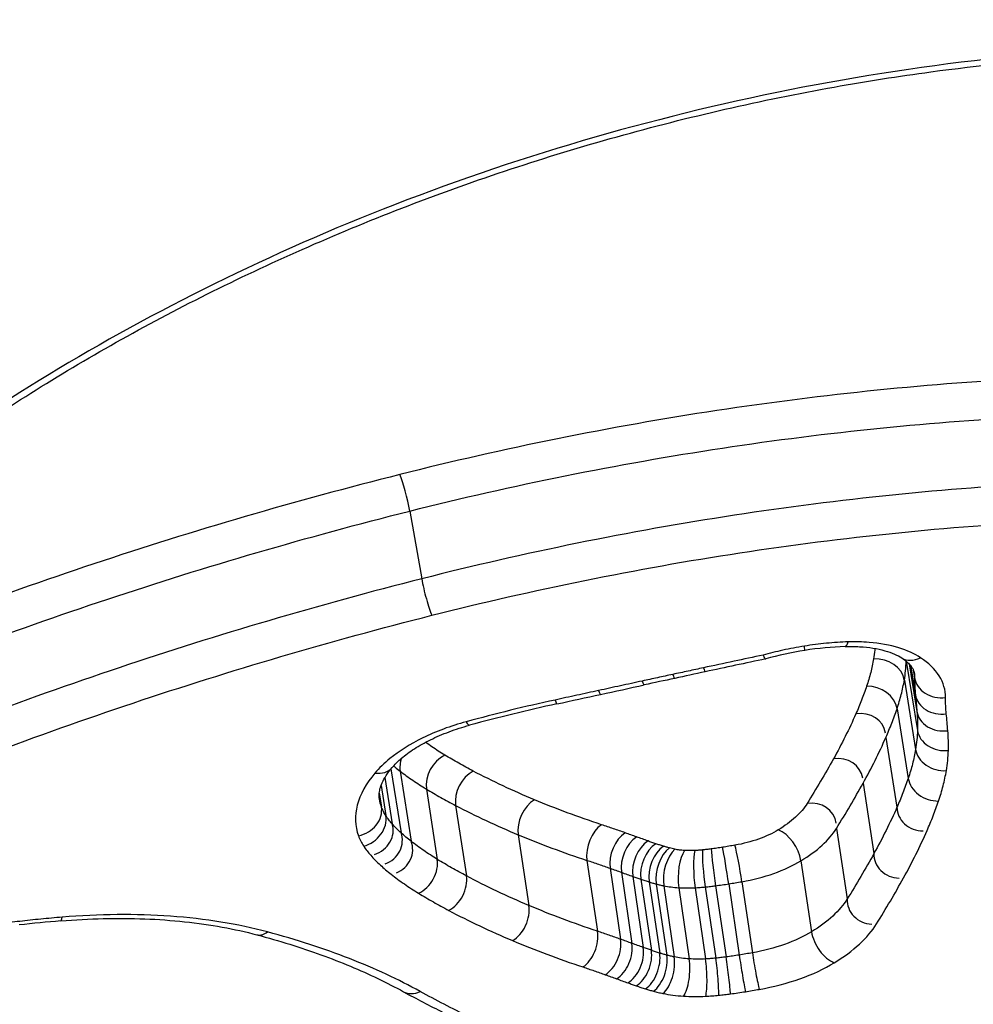
# Model space of a CAD drawing. Units: millimetres. Extents: x -4311 to 4366, y -5040 to 2425.
# Drawn here: x 393 to 397, y 326 to 330 of the extents above; entities that cross this region are included whole.
import ezdxf

# ---------------------------------------------------------------- set-up
doc = ezdxf.new("R2010")
doc.units = ezdxf.units.MM
doc.header["$LTSCALE"] = 45
doc.layers.add('SW_Toestellen', color=2, linetype='Continuous')

msp = doc.modelspace()

# ---------------------------------------------------------------- linework, layer by layer
at = {"layer": 'SW_Toestellen'}
for p, q in [((394.7832, 327.7551), (394.8266, 327.5074)), ((396.5968, 327.2058), (396.6383, 326.9531)), ((396.6073, 327.1969), (396.6363, 327.022)), ((396.6126, 327.1911), (396.6306, 327.0832)), ((396.6225, 327.176), (396.6277, 327.145)), ((396.5902, 327.137), (396.6314, 326.8837)), ((396.5635, 327.0321), (396.6043, 326.7778)), ((396.5229, 326.9278), (396.5633, 326.6726)), ((394.7142, 326.8125), (394.7508, 326.579)), ((394.6919, 326.7807), (394.7185, 326.6118)), ((394.7476, 326.8043), (394.7876, 326.548)), ((394.6781, 326.752), (394.6955, 326.6417)), ((396.4393, 326.7599), (396.4792, 326.5032)), ((394.6713, 326.7239), (394.6793, 326.6735)), ((394.8435, 326.7388), (394.8832, 326.4818)), ((394.9504, 326.6786), (394.9899, 326.4211)), ((396.3423, 326.5951), (396.3814, 326.3369)), ((395.1793, 326.5714), (395.2183, 326.313)), ((395.4304, 326.4782), (395.4691, 326.2189)), ((396.2124, 326.4764), (396.2511, 326.2171)), ((395.5148, 326.4492), (395.5534, 326.1897)), ((395.5563, 326.4344), (395.5949, 326.1747)), ((395.5979, 326.4195), (395.6363, 326.1597)), ((395.6275, 326.4091), (395.6659, 326.1492)), ((395.6578, 326.3992), (395.6962, 326.1392)), ((395.6837, 326.3917), (395.7221, 326.1317)), ((395.711, 326.3853), (395.7494, 326.1252)), ((395.8628, 326.3809), (395.9011, 326.1207)), ((395.9004, 326.3852), (395.9387, 326.1251)), ((395.9485, 326.3922), (395.9869, 326.1321)), ((395.9965, 326.4002), (396.0349, 326.1402)), ((395.7659, 326.3783), (395.8042, 326.1181)), ((395.8254, 326.378), (395.8637, 326.1178))]:
    msp.add_line(p, q, dxfattribs=at)
for centre, major_axis, ratio, start_param, end_param in [((396.7651, 356.1053), (2.9238, -36.8304), 0.29872, 5.901538, 7.990935), ((394.7607, 327.8061), (0.0245, -0.097), 0.110657, 0.989757, 2.558083), ((394.8493, 327.4566), (0.0245, -0.097), 0.114863, 4.131353, 5.70459), ((396.2671, 326.9131), (0.6513, 0.112), 0.506439, 1.546234, 1.768399), ((396.2107, 327.3443), (0.0157, -0.0988), 0.019595, 0, 0.568664), ((396.2647, 326.933), (0.6126, 0.1053), 0.50615, 1.304896, 1.546395), ((396.371, 327.3598), (0.0033, -0.0999), 0.209308, 0, 0.583902), ((399.7504, 316.4144), (25.1937, 4.5401), 0.441568, 1.636991, 1.645829), ((396.4915, 327.13), (0.0986, -0.0166), 0.842659, 0.279275, 1.85002), ((396.6349, 327.3022), (-0.0541, -0.0841), 0.728151, 0, 0.899224), ((395.8417, 327.2653), (0.021, -0.0978), 0.067147, 5.717283, 6.283185), ((396.4977, 327.1947), (0.1, -0.0023), 0.84976, 0.158576, 0.169168), ((400.7673, 314.2743), (33.3746, 6.142), 0.400902, 1.647611, 1.650984), ((395.7299, 327.2412), (0.0211, -0.0977), 0.070219, 5.718399, 6.283185), ((400.7891, 314.1605), (33.3883, 6.1342), 0.404164, 1.644359, 1.647731), ((396.7267, 327.1567), (-0.1, 0.0008), 0.844197, 0.14763, 1.718562), ((369.318, 497.2917), (213.2425, 66.4901), 0.767417, 4.597125, 4.597857), ((395.6182, 327.217), (0.0213, -0.0977), 0.073297, 5.719519, 6.283185), ((396.4661, 327.0301), (0.0947, -0.0323), 0.828291, 0.414074, 1.984866), ((395.2997, 327.1479), (0.0211, -0.0977), 0.074229, 5.723088, 6.283185), ((369.253, 497.4614), (213.1255, 66.5293), 0.768563, 4.596144, 4.596876), ((395.459, 327.1824), (0.0212, -0.0977), 0.073763, 5.721303, 6.283185), ((396.7295, 327.0979), (-0.0995, -0.0103), 0.849035, 0.053182, 1.624198), ((395.8775, 325.4772), (3.2113, 0.547), 0.506628, 1.658307, 1.760048), ((396.4265, 326.9285), (0.0952, 0.0151), 0.893745, 0.000001, 1.570796), ((396.7352, 327.0362), (-0.0997, -0.0083), 0.850442, 0.068673, 1.639673), ((394.975, 327.0687), (0.0262, -0.0965), 0.159773, 5.72089, 6.283185), ((396.7373, 326.9641), (-0.1, 0.0026), 0.848976, 0.161153, 1.732075), ((396.73, 326.8906), (-0.0986, 0.0168), 0.842086, 0.280683, 1.851529), ((394.8336, 326.8395), (-0.0614, -0.0789), 0.780587, 5.132075, 5.648725), ((394.9245, 326.7771), (-0.0519, -0.0855), 0.743902, 3.988983, 5.558107), ((396.3445, 326.7636), (0.0938, 0.0146), 0.912153, 0.000015, 1.570796), ((394.6417, 326.8817), (0.0764, -0.0645), 0.732055, 5.419702, 6.283185), ((395.0282, 326.7186), (-0.0465, -0.0885), 0.719256, 3.940971, 5.509929), ((396.7017, 326.7798), (0.0946, -0.0323), 0.828099, 3.555991, 5.126792), ((394.5818, 326.6529), (0.0939, 0.0344), 0.857553, 4.544996, 6.116252), ((395.2516, 326.6136), (-0.0387, -0.0922), 0.677224, 3.875723, 5.444435), ((396.2483, 326.6001), (0.0931, 0.0141), 0.924586, 0.000029, 1.570796), ((396.6597, 326.6719), (-0.0964, 0.0007), 0.893759, 0, 1.570797), ((394.6011, 326.6152), (0.0833, 0.0554), 0.840509, 4.343886, 5.91545), ((394.6267, 326.5818), (0.0917, 0.03), 0.894962, 4.711402, 6.283185), ((395.4965, 326.5222), (-0.0313, -0.095), 0.62748, 3.819594, 5.388067), ((394.6622, 326.546), (0.0886, 0.0331), 0.914179, 4.711181, 6.283185), ((395.5833, 326.4923), (-0.0338, -0.0941), 0.647364, 3.834544, 5.403102), ((395.6249, 326.4774), (-0.0338, -0.0941), 0.647821, 3.833687, 5.402246), ((396.1425, 326.5032), (0.0519, -0.0855), 0.569437, 0.936926, 2.506861), ((394.7014, 326.513), (0.0862, 0.035), 0.930318, 4.711025, 6.283185), ((395.6664, 326.4625), (-0.0338, -0.0941), 0.648279, 3.832829, 5.401389), ((395.6951, 326.4523), (-0.0328, -0.0945), 0.641125, 3.825482, 5.394009), ((395.7225, 326.4434), (-0.0297, -0.0955), 0.616929, 3.804631, 5.373056), ((395.7447, 326.4369), (-0.0261, -0.0965), 0.585607, 3.781613, 5.349918), ((395.9391, 326.4395), (0.0158, -0.0987), 0.020362, 1.067931, 2.635999), ((395.9842, 326.447), (0.0172, -0.0985), 0.046144, 1.066964, 2.635087), ((395.7648, 326.4322), (-0.02, -0.098), 0.525357, 3.746459, 5.314575), ((395.7995, 326.4277), (-0.0064, -0.0998), 0.354637, 3.685223, 5.253032), ((395.8376, 326.4275), (0.0052, -0.0999), 0.168812, 3.654441, 5.222239), ((395.8651, 326.4296), (0.0101, -0.0995), 0.082568, 3.648396, 5.216285), ((395.8967, 326.4333), (0.013, -0.0991), 0.029913, 3.646962, 5.214933), ((396.574, 326.4995), (-0.0949, 0.0036), 0.912203, 0, 1.570811), ((394.8019, 326.4436), (-0.0521, -0.0854), 0.747388, 0.845622, 2.418062), ((394.9119, 326.3813), (-0.0467, -0.0884), 0.722859, 0.796885, 2.36949), ((395.1457, 326.271), (-0.0388, -0.0922), 0.680891, 0.730664, 2.303515), ((396.4755, 326.3319), (-0.094, 0.005), 0.924632, 0, 1.570825), ((393.3324, 324.8624), (2.7924, 0.4231), 0.483315, 1.435083, 1.4895), ((393.4991, 326.3565), (0.0084, -0.0996), 0.116432, 0, 0.51939), ((394.2499, 326.3028), (-0.0258, -0.0966), 0.578511, 0, 0.644933), ((395.4027, 326.1749), (-0.0314, -0.0949), 0.63105, 0.673713, 2.246802), ((396.3214, 326.1904), (0.0519, -0.0855), 0.573451, 4.078362, 5.650001), ((395.4846, 326.1467), (-0.0339, -0.0941), 0.650988, 0.688926, 2.261929), ((395.5261, 326.1318), (-0.0338, -0.0941), 0.651445, 0.688068, 2.261071), ((395.5675, 326.1169), (-0.0338, -0.0941), 0.651902, 0.687209, 2.260211), ((395.5979, 326.1061), (-0.0328, -0.0945), 0.644731, 0.679754, 2.252788), ((395.6311, 326.0952), (-0.0297, -0.0955), 0.620454, 0.658584, 2.231721), ((395.6608, 326.0865), (-0.0261, -0.0965), 0.588981, 0.635219, 2.208476), ((395.9965, 326.0849), (0.0158, -0.0987), 0.023616, 4.20953, 5.783026), ((396.0474, 326.0934), (0.0172, -0.0985), 0.049646, 4.208571, 5.78201), ((395.6954, 326.0784), (-0.02, -0.098), 0.528319, 0.599565, 2.173013), ((395.7704, 326.0686), (-0.0064, -0.0998), 0.355846, 0.537661, 2.111416), ((395.8516, 326.0683), (0.0052, -0.0999), 0.16771, 0.506895, 2.080662), ((395.899, 326.0719), (0.0101, -0.0995), 0.080426, 0.501032, 2.074707), ((395.9426, 326.077), (0.013, -0.0991), 0.02718, 0.499754, 2.073347), ((394.808, 326.0856), (-0.0483, -0.0876), 0.742005, 0, 0.796921)]:
    msp.add_ellipse(centre, major_axis=major_axis, ratio=ratio, start_param=start_param, end_param=end_param, dxfattribs=at)
for points, knots in [([(383.9351, 316.5098), (384.8991, 316.6029), (385.749, 316.9873), (387.6059, 318.2791), (388.4183, 319.3488), (389.7492, 321.5693), (390.2738, 322.6458), (391.279, 325.0644), (391.7578, 326.4062), (392.6713, 329.3344), (393.1057, 330.9198), (393.9146, 334.2583), (394.2903, 336.0057), (394.9829, 339.6368), (395.3004, 341.5185), (395.8736, 345.3789), (396.1296, 347.357), (396.5753, 351.3663), (396.7652, 353.3973), (397.0901, 357.6649), (397.2179, 359.902), (397.3013, 362.1089)], [-0.52546, -0.52546, -0.52546, -0.52546, -0.391665, -0.391665, -0.162798, -0.162798, 0.00828, 0.00828, 0.179358, 0.179358, 0.350028, 0.350028, 0.516236, 0.516236, 0.680399, 0.680399, 0.843617, 0.843617, 1.006483, 1.006483, 1.185324, 1.185324, 1.185324, 1.185324]), ([(397.7556, 329.4559), (396.7471, 329.4559), (395.6777, 329.2443), (393.8196, 328.522), (393.0233, 328.0294), (392.2258, 327.2847), (392.0315, 327.06), (391.8825, 326.8375)], [-1.6274534, -1.6274534, -1.6274534, -1.6274534, -1.3144261, -1.3144261, -1.0153022, -1.0153022, -0.8901189, -0.8901189, -0.8901189, -0.8901189]), ([(395.4882, 324.1), (396.4967, 324.1), (397.5804, 324.2196), (399.4778, 324.689), (400.2975, 325.0312), (401.3897, 325.8488), (401.7102, 326.306), (401.8776, 327.2661), (401.7121, 327.7679), (401.0214, 328.5332), (400.59, 328.8239), (399.6603, 329.2044), (399.201, 329.3251), (398.4019, 329.4345), (398.082, 329.4559), (397.7556, 329.4559)], [-1.627453, -1.627453, -1.627453, -1.627453, -1.314426, -1.314426, -1.015302, -1.015302, -0.747997, -0.747997, -0.474083, -0.474083, -0.263379, -0.263379, -0.1013, -0.1013, 0, 0, 0, 0]), ([(391.816, 326.6408), (391.8384, 326.6831), (391.8626, 326.7257), (391.9304, 326.8368), (391.9768, 326.9057), (392.0788, 327.044), (392.1345, 327.1135), (392.2548, 327.2526), (392.3196, 327.3223), (392.4578, 327.4612), (392.5314, 327.5305), (392.6869, 327.6682), (392.7689, 327.7366), (392.941, 327.8718), (393.031, 327.9386), (393.2186, 328.0701), (393.3162, 328.1347), (393.5184, 328.2612), (393.6229, 328.3231), (393.8384, 328.4434), (393.9493, 328.5019), (394.1768, 328.6148), (394.2934, 328.6693), (394.5316, 328.7737), (394.6531, 328.8237), (394.9003, 328.9185), (395.0261, 328.9634), (395.2808, 329.0477), (395.4099, 329.087), (395.6706, 329.1599), (395.8022, 329.1933), (396.0672, 329.254), (396.2005, 329.2812), (396.4516, 329.3261), (396.5693, 329.3446), (396.8636, 329.3843), (397.0402, 329.4023), (397.3915, 329.4263), (397.5663, 329.4323), (397.7391, 329.4323)], [0.845919, 0.845919, 0.845919, 0.845919, 0.8711478, 0.8711478, 0.9112989, 0.9112989, 0.9514452, 0.9514452, 0.9916676, 0.9916676, 1.0320046, 1.0320046, 1.0724679, 1.0724679, 1.1130575, 1.1130575, 1.1537692, 1.1537692, 1.1945956, 1.1945956, 1.2355252, 1.2355252, 1.2765423, 1.2765423, 1.3176323, 1.3176323, 1.3587832, 1.3587832, 1.3999844, 1.3999844, 1.4412246, 1.4412246, 1.4824915, 1.4824915, 1.518732, 1.518732, 1.5730927, 1.5730927, 1.6274534, 1.6274534, 1.6274534, 1.6274534]), ([(397.0735, 328.2408), (396.6865, 328.2214), (396.2952, 328.1816), (395.5153, 328.0631), (395.1268, 327.9844), (394.7462, 327.8885)], [0.000169, 0.000169, 0.000169, 0.000169, 0.118536, 0.118536, 0.237072, 0.237072, 0.237072, 0.237072]), ([(394.7832, 327.7551), (395.1582, 327.8495), (395.5409, 327.9269), (396.3097, 328.0436), (396.6957, 328.0828), (397.0774, 328.1018)], [-0.237072, -0.237072, -0.237072, -0.237072, -0.118536, -0.118536, 0, 0, 0, 0]), ([(401.4506, 327.9268), (401.5481, 327.6699), (401.5722, 327.4034), (401.4263, 326.6969), (401.1085, 326.2688), (400.0445, 325.5012), (399.2502, 325.1803), (397.6779, 324.8035), (396.9423, 324.7014), (396.2208, 324.6599)], [0.57635, 0.57635, 0.57635, 0.57635, 0.7250498, 0.7250498, 0.9783376, 0.9783376, 1.2641283, 1.2641283, 1.4825819, 1.4825819, 1.4825819, 1.4825819]), ([(394.7462, 327.8885), (394.366, 327.7927), (393.9922, 327.6831), (393.2655, 327.4411), (392.9127, 327.3088), (392.5738, 327.1676)], [0, 0, 0, 0, 0.1184072, 0.1184072, 0.2366274, 0.2366274, 0.2366274, 0.2366274]), ([(397.122, 327.8573), (396.74, 327.8381), (396.3536, 327.7985), (395.5844, 327.6807), (395.2016, 327.6026), (394.8266, 327.5074)], [0, 0, 0, 0, 0.1150071, 0.1150071, 0.2300142, 0.2300142, 0.2300142, 0.2300142]), ([(392.6366, 327.0437), (392.9715, 327.1831), (393.3201, 327.3137), (394.0381, 327.5525), (394.4075, 327.6606), (394.7832, 327.7551)], [-0.2366274, -0.2366274, -0.2366274, -0.2366274, -0.1184072, -0.1184072, 0, 0, 0, 0]), ([(394.8638, 327.3739), (395.2331, 327.4674), (395.6101, 327.5443), (396.3676, 327.6601), (396.7481, 327.699), (397.1242, 327.7179), (397.1247, 327.7179), (397.1253, 327.7179), (397.1259, 327.718)], [-0.2300142, -0.2300142, -0.2300142, -0.2300142, -0.1150071, -0.1150071, 0, 0, 0, 0.0001768, 0.0001768, 0.0001768, 0.0001768]), ([(394.8266, 327.5074), (394.4504, 327.412), (394.0806, 327.3029), (393.3618, 327.0619), (393.0127, 326.9301), (392.6775, 326.7896)], [0, 0, 0, 0, 0.1157158, 0.1157158, 0.2313824, 0.2313824, 0.2313824, 0.2313824]), ([(395.4728, 324.508), (396.4365, 324.508), (397.4697, 324.6186), (399.3127, 325.0588), (400.1238, 325.3856), (401.211, 326.1694), (401.536, 326.6073), (401.658, 327.1973), (401.6658, 327.3328), (401.6541, 327.4677)], [-1.557459, -1.557459, -1.557459, -1.557459, -1.2641283, -1.2641283, -0.9783376, -0.9783376, -0.7250498, -0.7250498, -0.6505569, -0.6505569, -0.6505569, -0.6505569]), ([(392.7405, 326.6657), (393.0717, 326.8043), (393.4166, 326.9344), (394.1269, 327.1721), (394.4922, 327.2797), (394.8638, 327.3739)], [-0.2313824, -0.2313824, -0.2313824, -0.2313824, -0.1157158, -0.1157158, 0, 0, 0, 0]), ([(401.68, 327.3479), (401.7083, 327.185), (401.7089, 327.0206), (401.6, 326.3945), (401.2863, 325.9472), (400.2167, 325.1462), (399.4136, 324.8102), (397.5538, 324.3486), (396.4913, 324.2308), (395.5022, 324.2308)], [0.6541353, 0.6541353, 0.6541353, 0.6541353, 0.7479974, 0.7479974, 1.0153022, 1.0153022, 1.3144261, 1.3144261, 1.6274534, 1.6274534, 1.6274534, 1.6274534]), ([(396.225, 327.2613), (396.1985, 327.257), (396.172, 327.252), (396.1217, 327.241), (396.0978, 327.2351), (396.0742, 327.2286)], [-0.01611524, -0.01611524, -0.01611524, -0.01611524, -0.00805762, -0.00805762, -0.00062884, -0.00062884, -0.00062884, -0.00062884]), ([(396.3853, 327.2768), (396.3588, 327.2759), (396.3321, 327.2742), (396.2786, 327.269), (396.2517, 327.2655), (396.225, 327.2613)], [-0.01624523, -0.01624523, -0.01624523, -0.01624523, -0.00812235, -0.00812235, 0, 0, 0, 0]), ([(396.3743, 327.2599), (396.3923, 327.2605), (396.41, 327.2602), (396.4439, 327.2582), (396.4603, 327.2565), (396.491, 327.2515), (396.5054, 327.2483), (396.5318, 327.2409), (396.5437, 327.2367), (396.5645, 327.2276), (396.5735, 327.2228), (396.5808, 327.2181)], [0, 0, 0, 0, 0.00643704, 0.00643704, 0.01287408, 0.01287408, 0.01931112, 0.01931112, 0.02574816, 0.02574816, 0.0321852, 0.0321852, 0.0321852, 0.0321852]), ([(396.6492, 327.219), (396.627, 327.2333), (396.6004, 327.2454), (396.5375, 327.2649), (396.5005, 327.2718), (396.4366, 327.2771), (396.4111, 327.2777), (396.3853, 327.2768)], [-0.0321852, -0.0321852, -0.0321852, -0.0321852, -0.02064179, -0.02064179, -0.00793915, -0.00793915, 0, 0, 0, 0]), ([(396.4826, 327.2528), (396.4824, 327.2508), (396.4822, 327.2488), (396.481, 327.236), (396.4796, 327.2252), (396.4778, 327.2145)], [0.004962071, 0.004962071, 0.004962071, 0.004962071, 0.006107407, 0.006107407, 0.012213705, 0.012213705, 0.012213705, 0.012213705]), ([(396.0742, 327.2286), (396.0387, 327.2211), (396.0033, 327.2135), (395.9305, 327.198), (395.8932, 327.19), (395.8559, 327.182)], [-0.02235599, -0.02235599, -0.02235599, -0.02235599, -0.01147124, -0.01147124, 0, 0, 0, 0]), ([(396.0742, 327.2286), (396.0743, 327.2284), (396.0743, 327.2283), (396.0772, 327.2215), (396.0797, 327.2172), (396.0824, 327.2146), (396.0831, 327.2143), (396.0837, 327.2145)], [-0.000073139, -0.000073139, -0.000073139, -0.000073139, 0, 0, 0.004007257, 0.004007257, 0.005702399, 0.005702399, 0.005702399, 0.005702399]), ([(396.4778, 327.2145), (396.475, 327.1979), (396.4715, 327.1813), (396.4631, 327.148), (396.4581, 327.1314), (396.4525, 327.1148)], [0, 0, 0, 0, 0.00940937, 0.00940937, 0.01881775, 0.01881775, 0.01881775, 0.01881775]), ([(396.5808, 327.2181), (396.5876, 327.2137), (396.5935, 327.2094), (396.6035, 327.2008), (396.6077, 327.1967), (396.6146, 327.1889), (396.6172, 327.1852), (396.6214, 327.1785), (396.6228, 327.1755), (396.625, 327.1698), (396.6257, 327.1672), (396.6261, 327.1646)], [0, 0, 0, 0, 0.00527547, 0.00527547, 0.01055095, 0.01055095, 0.01582642, 0.01582642, 0.02110189, 0.02110189, 0.02637737, 0.02637737, 0.02637737, 0.02637737]), ([(396.7408, 327.073), (396.741, 327.1008), (396.7332, 327.1277), (396.7021, 327.1772), (396.6789, 327.1998), (396.6492, 327.219)], [-0.03100163, -0.03100163, -0.03100163, -0.03100163, -0.01550323, -0.01550323, 0, 0, 0, 0]), ([(395.8559, 327.182), (395.8373, 327.178), (395.8186, 327.174), (395.7814, 327.1659), (395.7627, 327.1619), (395.7441, 327.1579)], [-0.01146009, -0.01146009, -0.01146009, -0.01146009, -0.00573003, -0.00573003, 0, 0, 0, 0]), ([(396.5902, 327.137), (396.5921, 327.1485), (396.5936, 327.16), (396.5958, 327.1829), (396.5965, 327.1944), (396.5968, 327.2058)], [-0.0122137, -0.0122137, -0.0122137, -0.0122137, -0.00610741, -0.00610741, 0, 0, 0, 0]), ([(395.7441, 327.1579), (395.7255, 327.1538), (395.7069, 327.1498), (395.6696, 327.1417), (395.651, 327.1376), (395.6324, 327.1336)], [-0.01146001, -0.01146001, -0.01146001, -0.01146001, -0.00572999, -0.00572999, 0, 0, 0, 0]), ([(396.5635, 327.0321), (396.5694, 327.0495), (396.5746, 327.067), (396.5835, 327.102), (396.5872, 327.1195), (396.5902, 327.137)], [-0.01881775, -0.01881775, -0.01881775, -0.01881775, -0.00940937, -0.00940937, 0, 0, 0, 0]), ([(396.6277, 327.145), (396.6276, 327.1346), (396.6278, 327.1242), (396.6288, 327.1036), (396.6296, 327.0934), (396.6306, 327.0832)], [0, 0, 0, 0, 0.00553292, 0.00553292, 0.0110661, 0.0110661, 0.0110661, 0.0110661]), ([(395.6324, 327.1336), (395.6058, 327.1278), (395.5793, 327.122), (395.5262, 327.1104), (395.4996, 327.1046), (395.4731, 327.0989)], [-0.0163445, -0.0163445, -0.0163445, -0.0163445, -0.00817225, -0.00817225, 0, 0, 0, 0]), ([(396.4525, 327.1148), (396.4467, 327.0979), (396.4405, 327.081), (396.4274, 327.0472), (396.4204, 327.0303), (396.413, 327.0135)], [0, 0, 0, 0, 0.00962148, 0.00962148, 0.01924288, 0.01924288, 0.01924288, 0.01924288]), ([(395.3137, 327.0642), (395.259, 327.0524), (395.2046, 327.0398), (395.0963, 327.0133), (395.0424, 326.9994), (394.989, 326.9848)], [-0.03366142, -0.03366142, -0.03366142, -0.03366142, -0.01682981, -0.01682981, 0, 0, 0, 0]), ([(395.4731, 327.0989), (395.4465, 327.0931), (395.4199, 327.0873), (395.3668, 327.0758), (395.3403, 327.07), (395.3137, 327.0642)], [-0.01634449, -0.01634449, -0.01634449, -0.01634449, -0.00817225, -0.00817225, 0, 0, 0, 0]), ([(396.6306, 327.0832), (396.6317, 327.073), (396.6327, 327.0628), (396.6346, 327.0424), (396.6355, 327.0322), (396.6363, 327.022)], [0, 0, 0, 0, 0.00588186, 0.00588186, 0.01176367, 0.01176367, 0.01176367, 0.01176367]), ([(396.7435, 327.0141), (396.7425, 327.0238), (396.7418, 327.0336), (396.7409, 327.0533), (396.7407, 327.0631), (396.7408, 327.073)], [-0.0110661, -0.0110661, -0.0110661, -0.0110661, -0.00553292, -0.00553292, 0, 0, 0, 0]), ([(396.5229, 326.9278), (396.5304, 326.9451), (396.5376, 326.9624), (396.5512, 326.9972), (396.5575, 327.0146), (396.5635, 327.0321)], [-0.01924288, -0.01924288, -0.01924288, -0.01924288, -0.00962148, -0.00962148, 0, 0, 0, 0]), ([(396.413, 327.0135), (396.4009, 326.9859), (396.388, 326.9584), (396.3607, 326.9036), (396.3463, 326.8763), (396.3312, 326.8491)], [0, 0, 0, 0, 0.0158201, 0.0158201, 0.03164067, 0.03164067, 0.03164067, 0.03164067]), ([(396.6363, 327.022), (396.6373, 327.0106), (396.6379, 326.9991), (396.6385, 326.9761), (396.6386, 326.9646), (396.6383, 326.9531)], [0, 0, 0, 0, 0.00684233, 0.00684233, 0.01368443, 0.01368443, 0.01368443, 0.01368443]), ([(396.7492, 326.9522), (396.7483, 326.9625), (396.7474, 326.9728), (396.7455, 326.9934), (396.7445, 327.0038), (396.7435, 327.0141)], [-0.01176367, -0.01176367, -0.01176367, -0.01176367, -0.00588186, -0.00588186, 0, 0, 0, 0]), ([(394.989, 326.9848), (394.9323, 326.9694), (394.8784, 326.9493), (394.7845, 326.9032), (394.7439, 326.8777), (394.6892, 326.8333), (394.6708, 326.8155), (394.6554, 326.7972)], [-0.0450603, -0.0450603, -0.0450603, -0.0450603, -0.02722934, -0.02722934, -0.01047282, -0.01047282, 0, 0, 0, 0]), ([(394.7181, 326.8171), (394.7273, 326.8281), (394.7388, 326.8396), (394.7663, 326.863), (394.7822, 326.8747), (394.8177, 326.8975), (394.8374, 326.9086), (394.8799, 326.9295), (394.9027, 326.9393), (394.9505, 326.9572), (394.9755, 326.9652), (395.0012, 326.9722)], [0, 0, 0, 0, 0.00901206, 0.00901206, 0.01802412, 0.01802412, 0.02703618, 0.02703618, 0.03604824, 0.03604824, 0.0450603, 0.0450603, 0.0450603, 0.0450603]), ([(396.4393, 326.7599), (396.4548, 326.7876), (396.4695, 326.8155), (396.4973, 326.8714), (396.5105, 326.8996), (396.5229, 326.9278)], [-0.03164067, -0.03164067, -0.03164067, -0.03164067, -0.0158201, -0.0158201, 0, 0, 0, 0]), ([(396.6383, 326.9531), (396.6379, 326.9416), (396.6372, 326.93), (396.6349, 326.9069), (396.6334, 326.8953), (396.6314, 326.8837)], [0, 0, 0, 0, 0.00693515, 0.00693515, 0.01387007, 0.01387007, 0.01387007, 0.01387007]), ([(396.7511, 326.8799), (396.7515, 326.892), (396.7515, 326.9041), (396.7508, 326.9282), (396.7501, 326.9402), (396.7492, 326.9522)], [-0.01368443, -0.01368443, -0.01368443, -0.01368443, -0.00684233, -0.00684233, 0, 0, 0, 0]), ([(394.9112, 326.8626), (394.8949, 326.8725), (394.8792, 326.8826), (394.856, 326.8985), (394.8481, 326.904), (394.8403, 326.9097)], [0, 0, 0, 0, 0.00853709, 0.00853709, 0.01306963, 0.01306963, 0.01306963, 0.01306963]), ([(396.6314, 326.8837), (396.6284, 326.866), (396.6246, 326.8484), (396.6156, 326.8131), (396.6104, 326.7955), (396.6043, 326.7778)], [0, 0, 0, 0, 0.01041817, 0.01041817, 0.02083613, 0.02083613, 0.02083613, 0.02083613]), ([(395.0149, 326.8043), (394.997, 326.8136), (394.9794, 326.8232), (394.9448, 326.8427), (394.9278, 326.8526), (394.9112, 326.8626)], [0, 0, 0, 0, 0.00873747, 0.00873747, 0.01747178, 0.01747178, 0.01747178, 0.01747178]), ([(396.3312, 326.8491), (396.3159, 326.8217), (396.3003, 326.7944), (396.2683, 326.7401), (396.2519, 326.7131), (396.2352, 326.6862)], [0, 0, 0, 0, 0.01597593, 0.01597593, 0.03195231, 0.03195231, 0.03195231, 0.03195231]), ([(396.7438, 326.8062), (396.7459, 326.8185), (396.7476, 326.8308), (396.75, 326.8554), (396.7508, 326.8677), (396.7511, 326.8799)], [-0.01387007, -0.01387007, -0.01387007, -0.01387007, -0.00693515, -0.00693515, 0, 0, 0, 0]), ([(394.6718, 326.7022), (394.671, 326.7077), (394.6707, 326.7133), (394.6713, 326.7254), (394.6722, 326.7319), (394.6758, 326.7461), (394.6785, 326.7538), (394.6859, 326.7703), (394.6907, 326.7791), (394.7026, 326.7976), (394.7097, 326.8073), (394.7181, 326.8171)], [0.00681068, 0.00681068, 0.00681068, 0.00681068, 0.01425457, 0.01425457, 0.02169845, 0.02169845, 0.02914233, 0.02914233, 0.03658621, 0.03658621, 0.04403009, 0.04403009, 0.04403009, 0.04403009]), ([(394.7238, 326.8236), (394.7254, 326.8223), (394.727, 326.8209), (394.7348, 326.8144), (394.7412, 326.8093), (394.7476, 326.8043)], [-0.004646114, -0.004646114, -0.004646114, -0.004646114, -0.003663478, -0.003663478, 0, 0, 0, 0]), ([(394.6554, 326.7972), (394.6231, 326.7589), (394.6013, 326.7193), (394.5809, 326.6415), (394.5823, 326.6033), (394.5953, 326.5678)], [-0.04403009, -0.04403009, -0.04403009, -0.04403009, -0.02201598, -0.02201598, 0, 0, 0, 0]), ([(394.7476, 326.8043), (394.7624, 326.7928), (394.7778, 326.7816), (394.8098, 326.7598), (394.8263, 326.7491), (394.8435, 326.7388)], [-0.01706859, -0.01706859, -0.01706859, -0.01706859, -0.00853709, -0.00853709, 0, 0, 0, 0]), ([(395.2385, 326.6996), (395.1994, 326.7159), (395.1612, 326.7328), (395.0867, 326.7677), (395.0503, 326.7857), (395.0149, 326.8043)], [0, 0, 0, 0, 0.01726892, 0.01726892, 0.03452873, 0.03452873, 0.03452873, 0.03452873]), ([(396.6043, 326.7778), (396.5983, 326.7602), (396.5919, 326.7426), (396.5782, 326.7075), (396.571, 326.69), (396.5633, 326.6726)], [0, 0, 0, 0, 0.01021589, 0.01021589, 0.02043176, 0.02043176, 0.02043176, 0.02043176]), ([(396.7154, 326.6951), (396.7217, 326.7136), (396.7272, 326.7321), (396.7367, 326.7691), (396.7406, 326.7876), (396.7438, 326.8062)], [-0.02083613, -0.02083613, -0.02083613, -0.02083613, -0.01041817, -0.01041817, 0, 0, 0, 0]), ([(396.3423, 326.5951), (396.3592, 326.6223), (396.3757, 326.6496), (396.4081, 326.7046), (396.4239, 326.7322), (396.4393, 326.7599)], [-0.03195231, -0.03195231, -0.03195231, -0.03195231, -0.01597593, -0.01597593, 0, 0, 0, 0]), ([(394.8435, 326.7388), (394.8606, 326.7284), (394.8781, 326.7182), (394.9138, 326.6981), (394.9319, 326.6883), (394.9504, 326.6786)], [-0.01747178, -0.01747178, -0.01747178, -0.01747178, -0.00873747, -0.00873747, 0, 0, 0, 0]), ([(394.6955, 326.6417), (394.6921, 326.6468), (394.6891, 326.652), (394.6837, 326.6626), (394.6813, 326.668), (394.6793, 326.6735)], [0, 0, 0, 0, 0.004031972, 0.004031972, 0.008063945, 0.008063945, 0.008063945, 0.008063945]), ([(394.9504, 326.6786), (394.9866, 326.6596), (395.0238, 326.6412), (395.1002, 326.6055), (395.1393, 326.5882), (395.1793, 326.5714)], [-0.03452873, -0.03452873, -0.03452873, -0.03452873, -0.01726892, -0.01726892, 0, 0, 0, 0]), ([(395.4835, 326.6085), (395.4409, 326.6225), (395.3992, 326.6371), (395.3175, 326.6675), (395.2775, 326.6832), (395.2385, 326.6996)], [0, 0, 0, 0, 0.01726694, 0.01726694, 0.034525, 0.034525, 0.034525, 0.034525]), ([(396.2352, 326.6862), (396.2245, 326.669), (396.2101, 326.6521), (396.1746, 326.6196), (396.1535, 326.604), (396.1295, 326.5895)], [0, 0, 0, 0, 0.01018682, 0.01018682, 0.02040227, 0.02040227, 0.02040227, 0.02040227]), ([(396.5633, 326.6726), (396.5508, 326.6441), (396.5375, 326.6157), (396.5095, 326.5593), (396.4947, 326.5311), (396.4792, 326.5032)], [0, 0, 0, 0, 0.01654354, 0.01654354, 0.0330872, 0.0330872, 0.0330872, 0.0330872]), ([(396.6732, 326.5868), (396.681, 326.6048), (396.6885, 326.6228), (396.7026, 326.6589), (396.7092, 326.677), (396.7154, 326.6951)], [-0.02043176, -0.02043176, -0.02043176, -0.02043176, -0.01021589, -0.01021589, 0, 0, 0, 0]), ([(394.7185, 326.6118), (394.7142, 326.6167), (394.7102, 326.6216), (394.7025, 326.6315), (394.6989, 326.6366), (394.6955, 326.6417)], [0, 0, 0, 0, 0.003797625, 0.003797625, 0.007595249, 0.007595249, 0.007595249, 0.007595249]), ([(394.7508, 326.579), (394.7449, 326.5843), (394.7393, 326.5897), (394.7285, 326.6006), (394.7234, 326.6062), (394.7185, 326.6118)], [0, 0, 0, 0, 0.004326709, 0.004326709, 0.008653419, 0.008653419, 0.008653419, 0.008653419]), ([(395.5704, 326.5787), (395.5561, 326.5838), (395.5417, 326.5888), (395.5128, 326.5988), (395.4982, 326.6037), (395.4835, 326.6085)], [0, 0, 0, 0, 0.00595779, 0.00595779, 0.0119165, 0.0119165, 0.0119165, 0.0119165]), ([(396.2124, 326.4764), (396.2418, 326.4941), (396.2677, 326.5132), (396.3114, 326.5532), (396.3291, 326.574), (396.3423, 326.5951)], [-0.02040227, -0.02040227, -0.02040227, -0.02040227, -0.01018682, -0.01018682, 0, 0, 0, 0]), ([(394.5953, 326.5678), (394.5977, 326.5613), (394.6005, 326.5549), (394.6069, 326.5423), (394.6105, 326.5361), (394.6145, 326.53)], [-0.008063945, -0.008063945, -0.008063945, -0.008063945, -0.004031972, -0.004031972, 0, 0, 0, 0]), ([(394.7876, 326.548), (394.7812, 326.553), (394.7749, 326.5581), (394.7626, 326.5685), (394.7566, 326.5737), (394.7508, 326.579)], [0, 0, 0, 0, 0.004206963, 0.004206963, 0.008413926, 0.008413926, 0.008413926, 0.008413926]), ([(395.1793, 326.5714), (395.2193, 326.5547), (395.2602, 326.5385), (395.344, 326.5075), (395.3867, 326.4925), (395.4304, 326.4782)], [-0.034525, -0.034525, -0.034525, -0.034525, -0.01726694, -0.01726694, 0, 0, 0, 0]), ([(395.612, 326.5638), (395.605, 326.5663), (395.5981, 326.5688), (395.5842, 326.5737), (395.5773, 326.5762), (395.5704, 326.5787)], [0, 0, 0, 0, 0.002899357, 0.002899357, 0.005798715, 0.005798715, 0.005798715, 0.005798715]), ([(395.6536, 326.5489), (395.6466, 326.5514), (395.6397, 326.5539), (395.6258, 326.5589), (395.6189, 326.5613), (395.612, 326.5638)], [0, 0, 0, 0, 0.002899345, 0.002899345, 0.00579869, 0.00579869, 0.00579869, 0.00579869]), ([(396.1295, 326.5895), (396.1295, 326.5895), (396.1294, 326.5895), (396.1294, 326.5894), (396.1084, 326.5766), (396.0838, 326.5652), (396.0302, 326.5463), (396.001, 326.5388), (395.9713, 326.5336)], [-0.00002634, -0.00002634, -0.00002634, -0.00002634, 0, 0, 0, 0.00899769, 0.00899769, 0.01806667, 0.01806667, 0.01806667, 0.01806667]), ([(396.5873, 326.414), (396.6032, 326.4425), (396.6182, 326.4712), (396.6469, 326.5288), (396.6604, 326.5578), (396.6732, 326.5868)], [-0.0330872, -0.0330872, -0.0330872, -0.0330872, -0.01654354, -0.01654354, 0, 0, 0, 0]), ([(394.6145, 326.53), (394.6183, 326.5242), (394.6223, 326.5186), (394.6309, 326.5074), (394.6354, 326.5019), (394.6401, 326.4965)], [-0.007595249, -0.007595249, -0.007595249, -0.007595249, -0.003797625, -0.003797625, 0, 0, 0, 0]), ([(394.8832, 326.4818), (394.8661, 326.4923), (394.8496, 326.5031), (394.8177, 326.5251), (394.8023, 326.5364), (394.7876, 326.548)], [0, 0, 0, 0, 0.00950986, 0.00950986, 0.01901859, 0.01901859, 0.01901859, 0.01901859]), ([(395.6823, 326.5389), (395.6775, 326.5405), (395.6727, 326.5422), (395.6631, 326.5456), (395.6583, 326.5472), (395.6536, 326.5489)], [0, 0, 0, 0, 0.001990929, 0.001990929, 0.003981857, 0.003981857, 0.003981857, 0.003981857]), ([(395.7097, 326.5299), (395.705, 326.5313), (395.7004, 326.5328), (395.6913, 326.5358), (395.6868, 326.5373), (395.6823, 326.5389)], [0, 0, 0, 0, 0.001852912, 0.001852912, 0.003705823, 0.003705823, 0.003705823, 0.003705823]), ([(395.7318, 326.5235), (395.728, 326.5245), (395.7243, 326.5255), (395.7169, 326.5277), (395.7133, 326.5288), (395.7097, 326.5299)], [0, 0, 0, 0, 0.00144293, 0.00144293, 0.00288586, 0.00288586, 0.00288586, 0.00288586]), ([(395.7519, 326.5188), (395.7485, 326.5195), (395.7451, 326.5202), (395.7384, 326.5218), (395.735, 326.5226), (395.7318, 326.5235)], [0, 0, 0, 0, 0.001243981, 0.001243981, 0.002487963, 0.002487963, 0.002487963, 0.002487963]), ([(395.9263, 326.526), (395.9192, 326.5249), (395.9122, 326.5238), (395.898, 326.5218), (395.8909, 326.5208), (395.8839, 326.5199)], [0, 0, 0, 0, 0.002144715, 0.002144715, 0.00428943, 0.00428943, 0.00428943, 0.00428943]), ([(395.9713, 326.5336), (395.9638, 326.5323), (395.9563, 326.531), (395.9413, 326.5285), (395.9338, 326.5272), (395.9263, 326.526)], [0, 0, 0, 0, 0.002284206, 0.002284206, 0.004568412, 0.004568412, 0.004568412, 0.004568412]), ([(394.6401, 326.4965), (394.6455, 326.4903), (394.6512, 326.4842), (394.6629, 326.4722), (394.6691, 326.4663), (394.6755, 326.4605)], [-0.008653419, -0.008653419, -0.008653419, -0.008653419, -0.004326709, -0.004326709, 0, 0, 0, 0]), ([(395.7867, 326.5143), (395.7806, 326.5146), (395.7746, 326.5152), (395.763, 326.5167), (395.7574, 326.5176), (395.7519, 326.5188)], [0, 0, 0, 0, 0.001956629, 0.001956629, 0.003913258, 0.003913258, 0.003913258, 0.003913258]), ([(395.8247, 326.5141), (395.8182, 326.5138), (395.8118, 326.5136), (395.7991, 326.5136), (395.7928, 326.5139), (395.7867, 326.5143)], [0, 0, 0, 0, 0.001976967, 0.001976967, 0.003953935, 0.003953935, 0.003953935, 0.003953935]), ([(395.8523, 326.5162), (395.8477, 326.5157), (395.8431, 326.5153), (395.8339, 326.5146), (395.8293, 326.5143), (395.8247, 326.5141)], [0, 0, 0, 0, 0.001394742, 0.001394742, 0.002789484, 0.002789484, 0.002789484, 0.002789484]), ([(395.8839, 326.5199), (395.8786, 326.5192), (395.8733, 326.5185), (395.8628, 326.5173), (395.8576, 326.5167), (395.8523, 326.5162)], [0, 0, 0, 0, 0.001591553, 0.001591553, 0.003183105, 0.003183105, 0.003183105, 0.003183105]), ([(396.4792, 326.5032), (396.4636, 326.4752), (396.4477, 326.4474), (396.4151, 326.3919), (396.3985, 326.3643), (396.3814, 326.3369)], [0, 0, 0, 0, 0.01639718, 0.01639718, 0.03279446, 0.03279446, 0.03279446, 0.03279446]), ([(394.6755, 326.4605), (394.6817, 326.4549), (394.6881, 326.4493), (394.7012, 326.4383), (394.7078, 326.4328), (394.7147, 326.4274)], [-0.008413926, -0.008413926, -0.008413926, -0.008413926, -0.004206963, -0.004206963, 0, 0, 0, 0]), ([(394.9899, 326.4211), (394.9715, 326.4309), (394.9533, 326.4408), (394.9178, 326.4611), (394.9003, 326.4714), (394.8832, 326.4818)], [0, 0, 0, 0, 0.00932696, 0.00932696, 0.01865322, 0.01865322, 0.01865322, 0.01865322]), ([(395.4304, 326.4782), (395.4447, 326.4735), (395.4588, 326.4687), (395.487, 326.4591), (395.5009, 326.4542), (395.5148, 326.4492)], [-0.0119165, -0.0119165, -0.0119165, -0.0119165, -0.00595779, -0.00595779, 0, 0, 0, 0]), ([(395.9965, 326.4002), (396.0369, 326.4072), (396.0767, 326.4174), (396.15, 326.4433), (396.1836, 326.4589), (396.2124, 326.4764)], [-0.01806667, -0.01806667, -0.01806667, -0.01806667, -0.00899769, -0.00899769, 0, 0, 0, 0]), ([(394.7147, 326.4274), (394.7302, 326.4153), (394.7463, 326.4034), (394.7798, 326.3802), (394.7972, 326.3689), (394.8151, 326.3579)], [-0.01901859, -0.01901859, -0.01901859, -0.01901859, -0.00950986, -0.00950986, 0, 0, 0, 0]), ([(395.2183, 326.313), (395.1784, 326.3299), (395.1394, 326.3473), (395.0632, 326.3834), (395.0261, 326.402), (394.9899, 326.4211)], [0, 0, 0, 0, 0.01817396, 0.01817396, 0.03634585, 0.03634585, 0.03634585, 0.03634585]), ([(395.5148, 326.4492), (395.5217, 326.4467), (395.5286, 326.4443), (395.5425, 326.4393), (395.5494, 326.4368), (395.5563, 326.4344)], [-0.005798715, -0.005798715, -0.005798715, -0.005798715, -0.002899357, -0.002899357, 0, 0, 0, 0]), ([(395.5563, 326.4344), (395.5633, 326.4319), (395.5702, 326.4294), (395.584, 326.4245), (395.591, 326.422), (395.5979, 326.4195)], [-0.00579869, -0.00579869, -0.00579869, -0.00579869, -0.002899345, -0.002899345, 0, 0, 0, 0]), ([(395.5979, 326.4195), (395.6028, 326.4178), (395.6077, 326.416), (395.6176, 326.4126), (395.6225, 326.4108), (395.6275, 326.4091)], [-0.003981857, -0.003981857, -0.003981857, -0.003981857, -0.001990929, -0.001990929, 0, 0, 0, 0]), ([(395.6275, 326.4091), (395.6324, 326.4074), (395.6374, 326.4057), (395.6475, 326.4024), (395.6526, 326.4008), (395.6578, 326.3992)], [-0.003705823, -0.003705823, -0.003705823, -0.003705823, -0.001852912, -0.001852912, 0, 0, 0, 0]), ([(395.6578, 326.3992), (395.662, 326.3979), (395.6663, 326.3966), (395.6749, 326.3941), (395.6793, 326.3929), (395.6837, 326.3917)], [-0.00288586, -0.00288586, -0.00288586, -0.00288586, -0.00144293, -0.00144293, 0, 0, 0, 0]), ([(395.6837, 326.3917), (395.6881, 326.3906), (395.6926, 326.3894), (395.7017, 326.3873), (395.7063, 326.3863), (395.711, 326.3853)], [-0.002487963, -0.002487963, -0.002487963, -0.002487963, -0.001243981, -0.001243981, 0, 0, 0, 0]), ([(395.711, 326.3853), (395.7196, 326.3836), (395.7285, 326.3821), (395.7468, 326.3798), (395.7563, 326.3789), (395.7659, 326.3783)], [-0.003913258, -0.003913258, -0.003913258, -0.003913258, -0.001956629, -0.001956629, 0, 0, 0, 0]), ([(395.8254, 326.378), (395.8316, 326.3783), (395.8378, 326.3787), (395.8503, 326.3797), (395.8566, 326.3802), (395.8628, 326.3809)], [-0.002789484, -0.002789484, -0.002789484, -0.002789484, -0.001394742, -0.001394742, 0, 0, 0, 0]), ([(395.8628, 326.3809), (395.8691, 326.3815), (395.8753, 326.3822), (395.8879, 326.3836), (395.8941, 326.3844), (395.9004, 326.3852)], [-0.003183105, -0.003183105, -0.003183105, -0.003183105, -0.001591553, -0.001591553, 0, 0, 0, 0]), ([(395.9004, 326.3852), (395.9084, 326.3863), (395.9164, 326.3874), (395.9325, 326.3897), (395.9405, 326.3909), (395.9485, 326.3922)], [-0.00428943, -0.00428943, -0.00428943, -0.00428943, -0.002144715, -0.002144715, 0, 0, 0, 0]), ([(395.9485, 326.3922), (395.9565, 326.3935), (395.9645, 326.3948), (395.9805, 326.3974), (395.9885, 326.3988), (395.9965, 326.4002)], [-0.004568412, -0.004568412, -0.004568412, -0.004568412, -0.002284206, -0.002284206, 0, 0, 0, 0]), ([(396.4885, 326.2458), (396.5057, 326.2736), (396.5226, 326.3015), (396.5555, 326.3575), (396.5716, 326.3857), (396.5873, 326.414)], [-0.03279446, -0.03279446, -0.03279446, -0.03279446, -0.01639718, -0.01639718, 0, 0, 0, 0]), ([(394.8151, 326.3579), (394.8327, 326.3471), (394.8507, 326.3365), (394.8873, 326.3156), (394.906, 326.3054), (394.925, 326.2953)], [-0.01865322, -0.01865322, -0.01865322, -0.01865322, -0.00932696, -0.00932696, 0, 0, 0, 0]), ([(395.7659, 326.3783), (395.7755, 326.3776), (395.7853, 326.3773), (395.8052, 326.3772), (395.8152, 326.3775), (395.8254, 326.378)], [-0.003953935, -0.003953935, -0.003953935, -0.003953935, -0.001976967, -0.001976967, 0, 0, 0, 0]), ([(395.4691, 326.2189), (395.4255, 326.2334), (395.3828, 326.2484), (395.2992, 326.2798), (395.2583, 326.2961), (395.2183, 326.313)], [0, 0, 0, 0, 0.01819602, 0.01819602, 0.03639002, 0.03639002, 0.03639002, 0.03639002]), ([(396.3814, 326.3369), (396.3682, 326.3156), (396.3504, 326.2946), (396.3066, 326.2543), (396.2806, 326.235), (396.2511, 326.2171)], [0, 0, 0, 0, 0.01491948, 0.01491948, 0.02984226, 0.02984226, 0.02984226, 0.02984226]), ([(394.2629, 326.2166), (394.1553, 326.2454), (394.0354, 326.2649), (393.7814, 326.2831), (393.6474, 326.2819), (393.5122, 326.2705)], [-0.08196649, -0.08196649, -0.08196649, -0.08196649, -0.04098684, -0.04098684, 0, 0, 0, 0]), ([(394.925, 326.2953), (394.962, 326.2757), (395, 326.2567), (395.0779, 326.2199), (395.1178, 326.202), (395.1587, 326.1847)], [-0.03634585, -0.03634585, -0.03634585, -0.03634585, -0.01817396, -0.01817396, 0, 0, 0, 0]), ([(393.3573, 326.2552), (393.333, 326.2525), (393.3086, 326.2499), (393.2599, 326.2449), (393.2356, 326.2425), (393.2113, 326.2402)], [-0.01473097, -0.01473097, -0.01473097, -0.01473097, -0.00736557, -0.00736557, 0, 0, 0, 0]), ([(393.5122, 326.2705), (393.4864, 326.2683), (393.4606, 326.2659), (393.409, 326.2608), (393.3831, 326.2581), (393.3573, 326.2552)], [-0.01563277, -0.01563277, -0.01563277, -0.01563277, -0.00781628, -0.00781628, 0, 0, 0, 0]), ([(393.5076, 326.2568), (393.5597, 326.2612), (393.6116, 326.2641), (393.7141, 326.2666), (393.7648, 326.2662), (393.8641, 326.2624), (393.9128, 326.2589), (394.0073, 326.2489), (394.0532, 326.2423), (394.1414, 326.2263), (394.1838, 326.2169), (394.2241, 326.2062)], [0, 0, 0, 0, 0.0163933, 0.0163933, 0.03278659, 0.03278659, 0.04917989, 0.04917989, 0.06557319, 0.06557319, 0.08196649, 0.08196649, 0.08196649, 0.08196649]), ([(396.3343, 326.1039), (396.3691, 326.1252), (396.3999, 326.148), (396.4518, 326.1957), (396.4729, 326.2206), (396.4885, 326.2458)], [-0.02984226, -0.02984226, -0.02984226, -0.02984226, -0.01491948, -0.01491948, 0, 0, 0, 0]), ([(395.4866, 324.6385), (395.17, 324.6385), (394.861, 324.6507), (394.0922, 324.7145), (393.6536, 324.7851), (392.7724, 325.0204), (392.3691, 325.2074), (391.8408, 325.6627), (391.6976, 325.9245), (391.6713, 326.2158)], [0, 0, 0, 0, 0.098261, 0.098261, 0.2554786, 0.2554786, 0.4598614, 0.4598614, 0.6478533, 0.6478533, 0.6478533, 0.6478533]), ([(394.2241, 326.2062), (394.2651, 326.1952), (394.3052, 326.1836), (394.3834, 326.1592), (394.4214, 326.1464), (394.4953, 326.1196), (394.5312, 326.1057), (394.6006, 326.0766), (394.6341, 326.0616), (394.6988, 326.0305), (394.7299, 326.0145), (394.7597, 325.9981)], [0, 0, 0, 0, 0.01612284, 0.01612284, 0.03224567, 0.03224567, 0.04836851, 0.04836851, 0.06449134, 0.06449134, 0.08061418, 0.08061418, 0.08061418, 0.08061418]), ([(394.8208, 325.9988), (394.742, 326.0424), (394.6555, 326.0827), (394.4689, 326.1557), (394.3688, 326.1883), (394.2629, 326.2166)], [-0.08061418, -0.08061418, -0.08061418, -0.08061418, -0.04031401, -0.04031401, 0, 0, 0, 0]), ([(395.5534, 326.1897), (395.5396, 326.1947), (395.5256, 326.1996), (395.4975, 326.2093), (395.4834, 326.2141), (395.4691, 326.2189)], [0, 0, 0, 0, 0.00564439, 0.00564439, 0.01128903, 0.01128903, 0.01128903, 0.01128903]), ([(396.2511, 326.2171), (396.2223, 326.1995), (396.1887, 326.1837), (396.1153, 326.1577), (396.0755, 326.1473), (396.0349, 326.1402)], [0, 0, 0, 0, 0.01568976, 0.01568976, 0.03138493, 0.03138493, 0.03138493, 0.03138493]), ([(395.1587, 326.1847), (395.1996, 326.1674), (395.2415, 326.1508), (395.3271, 326.1186), (395.3709, 326.1032), (395.4156, 326.0884)], [-0.03639002, -0.03639002, -0.03639002, -0.03639002, -0.01819602, -0.01819602, 0, 0, 0, 0]), ([(395.5949, 326.1747), (395.588, 326.1772), (395.581, 326.1797), (395.5672, 326.1847), (395.5603, 326.1872), (395.5534, 326.1897)], [0, 0, 0, 0, 0.002902281, 0.002902281, 0.005804562, 0.005804562, 0.005804562, 0.005804562]), ([(395.6363, 326.1597), (395.6294, 326.1622), (395.6225, 326.1647), (395.6087, 326.1697), (395.6018, 326.1722), (395.5949, 326.1747)], [0, 0, 0, 0, 0.002902278, 0.002902278, 0.005804555, 0.005804555, 0.005804555, 0.005804555]), ([(395.6659, 326.1492), (395.6609, 326.1509), (395.656, 326.1527), (395.6462, 326.1562), (395.6412, 326.1579), (395.6363, 326.1597)], [0, 0, 0, 0, 0.002119644, 0.002119644, 0.004239288, 0.004239288, 0.004239288, 0.004239288]), ([(395.6962, 326.1392), (395.691, 326.1408), (395.6859, 326.1425), (395.6758, 326.1458), (395.6708, 326.1475), (395.6659, 326.1492)], [0, 0, 0, 0, 0.002258545, 0.002258545, 0.004517091, 0.004517091, 0.004517091, 0.004517091]), ([(395.7221, 326.1317), (395.7177, 326.1329), (395.7133, 326.1341), (395.7047, 326.1366), (395.7004, 326.1379), (395.6962, 326.1392)], [0, 0, 0, 0, 0.001941629, 0.001941629, 0.003883258, 0.003883258, 0.003883258, 0.003883258]), ([(395.7494, 326.1252), (395.7447, 326.1262), (395.74, 326.1272), (395.7309, 326.1293), (395.7265, 326.1305), (395.7221, 326.1317)], [0, 0, 0, 0, 0.002141832, 0.002141832, 0.004283663, 0.004283663, 0.004283663, 0.004283663]), ([(395.9869, 326.1321), (395.9789, 326.1308), (395.9708, 326.1296), (395.9548, 326.1273), (395.9468, 326.1262), (395.9387, 326.1251)], [0, 0, 0, 0, 0.002723973, 0.002723973, 0.005447947, 0.005447947, 0.005447947, 0.005447947]), ([(396.0349, 326.1402), (396.0269, 326.1388), (396.0189, 326.1374), (396.0029, 326.1347), (395.9949, 326.1334), (395.9869, 326.1321)], [0, 0, 0, 0, 0.002583424, 0.002583424, 0.005166849, 0.005166849, 0.005166849, 0.005166849]), ([(395.8042, 326.1181), (395.7945, 326.1187), (395.7851, 326.1196), (395.7668, 326.122), (395.7579, 326.1234), (395.7494, 326.1252)], [0, 0, 0, 0, 0.004234071, 0.004234071, 0.008468142, 0.008468142, 0.008468142, 0.008468142]), ([(395.8637, 326.1178), (395.8536, 326.1173), (395.8435, 326.117), (395.8236, 326.1171), (395.8138, 326.1174), (395.8042, 326.1181)], [0, 0, 0, 0, 0.004217956, 0.004217956, 0.008435913, 0.008435913, 0.008435913, 0.008435913]), ([(395.9011, 326.1207), (395.8949, 326.1201), (395.8886, 326.1195), (395.8761, 326.1185), (395.8699, 326.1181), (395.8637, 326.1178)], [0, 0, 0, 0, 0.002395695, 0.002395695, 0.004791389, 0.004791389, 0.004791389, 0.004791389]), ([(395.9387, 326.1251), (395.9325, 326.1243), (395.9262, 326.1235), (395.9137, 326.122), (395.9074, 326.1213), (395.9011, 326.1207)], [0, 0, 0, 0, 0.0021982, 0.0021982, 0.0043964, 0.0043964, 0.0043964, 0.0043964]), ([(396.0602, 326.0066), (396.1117, 326.0156), (396.1621, 326.0287), (396.2551, 326.0617), (396.2977, 326.0816), (396.3343, 326.1039)], [-0.03138493, -0.03138493, -0.03138493, -0.03138493, -0.01568976, -0.01568976, -0.00002624, -0.00002624, -0.00002624, -0.00002624]), ([(395.4156, 326.0884), (395.4294, 326.0838), (395.4432, 326.0791), (395.4704, 326.0697), (395.484, 326.0649), (395.4974, 326.06)], [-0.01128903, -0.01128903, -0.01128903, -0.01128903, -0.00564439, -0.00564439, 0, 0, 0, 0]), ([(395.4974, 326.06), (395.5043, 326.0575), (395.5112, 326.055), (395.525, 326.0501), (395.5319, 326.0476), (395.5388, 326.0451)], [-0.005804562, -0.005804562, -0.005804562, -0.005804562, -0.002902281, -0.002902281, 0, 0, 0, 0]), ([(395.5388, 326.0451), (395.5458, 326.0426), (395.5527, 326.0401), (395.5665, 326.0351), (395.5734, 326.0326), (395.5803, 326.0301)], [-0.005804555, -0.005804555, -0.005804555, -0.005804555, -0.002902278, -0.002902278, 0, 0, 0, 0]), ([(395.5803, 326.0301), (395.5853, 326.0283), (395.5904, 326.0265), (395.6005, 326.0229), (395.6056, 326.0211), (395.6107, 326.0193)], [-0.004239288, -0.004239288, -0.004239288, -0.004239288, -0.002119644, -0.002119644, 0, 0, 0, 0]), ([(395.6107, 326.0193), (395.6161, 326.0174), (395.6216, 326.0156), (395.6327, 326.0119), (395.6382, 326.0101), (395.6439, 326.0084)], [-0.004517091, -0.004517091, -0.004517091, -0.004517091, -0.002258545, -0.002258545, 0, 0, 0, 0]), ([(394.7597, 325.9981), (394.7834, 325.985), (394.8074, 325.9722), (394.8559, 325.9469), (394.8805, 325.9344), (394.9303, 325.9099), (394.9555, 325.8978), (395.0065, 325.874), (395.0323, 325.8623), (395.0845, 325.8393), (395.1109, 325.828), (395.1376, 325.8169)], [0, 0, 0, 0, 0.01173346, 0.01173346, 0.02346693, 0.02346693, 0.03520039, 0.03520039, 0.04693386, 0.04693386, 0.05866732, 0.05866732, 0.05866732, 0.05866732]), ([(395.1885, 325.8219), (395.1234, 325.8491), (395.0601, 325.8775), (394.9375, 325.9364), (394.8781, 325.9671), (394.8208, 325.9988)], [-0.05866732, -0.05866732, -0.05866732, -0.05866732, -0.02933132, -0.02933132, 0, 0, 0, 0]), ([(395.6439, 326.0084), (395.6487, 326.0069), (395.6536, 326.0054), (395.6635, 326.0025), (395.6685, 326.0011), (395.6736, 325.9997)], [-0.003883258, -0.003883258, -0.003883258, -0.003883258, -0.001941629, -0.001941629, 0, 0, 0, 0]), ([(395.6736, 325.9997), (395.6791, 325.9982), (395.6848, 325.9968), (395.6963, 325.994), (395.7022, 325.9928), (395.7081, 325.9915)], [-0.004283663, -0.004283663, -0.004283663, -0.004283663, -0.002141832, -0.002141832, 0, 0, 0, 0]), ([(395.7081, 325.9915), (395.7198, 325.9891), (395.732, 325.9871), (395.7571, 325.9839), (395.77, 325.9826), (395.7831, 325.9818)], [-0.008468142, -0.008468142, -0.008468142, -0.008468142, -0.004234071, -0.004234071, 0, 0, 0, 0]), ([(395.8643, 325.9814), (395.8722, 325.9818), (395.8801, 325.9823), (395.8959, 325.9836), (395.9038, 325.9843), (395.9117, 325.9851)], [-0.004791389, -0.004791389, -0.004791389, -0.004791389, -0.002395695, -0.002395695, 0, 0, 0, 0]), ([(395.9117, 325.9851), (395.919, 325.9858), (395.9263, 325.9866), (395.9408, 325.9883), (395.9481, 325.9892), (395.9553, 325.9902)], [-0.0043964, -0.0043964, -0.0043964, -0.0043964, -0.0021982, -0.0021982, 0, 0, 0, 0]), ([(395.9553, 325.9902), (395.9643, 325.9914), (395.9733, 325.9926), (395.9913, 325.9952), (396.0003, 325.9966), (396.0092, 325.998)], [-0.005447947, -0.005447947, -0.005447947, -0.005447947, -0.002723973, -0.002723973, 0, 0, 0, 0]), ([(396.0092, 325.998), (396.0177, 325.9994), (396.0262, 326.0008), (396.0432, 326.0036), (396.0517, 326.0051), (396.0602, 326.0066)], [-0.005166849, -0.005166849, -0.005166849, -0.005166849, -0.002583424, -0.002583424, 0, 0, 0, 0]), ([(395.7831, 325.9818), (395.7962, 325.9809), (395.8096, 325.9805), (395.8367, 325.9804), (395.8505, 325.9807), (395.8643, 325.9814)], [-0.008435913, -0.008435913, -0.008435913, -0.008435913, -0.004217956, -0.004217956, 0, 0, 0, 0])]:
    msp.add_open_spline(points, degree=3, knots=knots, dxfattribs=at)
for points in [[(396.5968, 327.2058), (396.5968, 327.206), (396.5968, 327.2063), (396.5968, 327.2065)], [(396.6261, 327.1646), (396.6272, 327.1581), (396.6278, 327.1516), (396.6277, 327.145)], [(394.6793, 326.6735), (394.6759, 326.6829), (394.6734, 326.6925), (394.6718, 326.7022)]]:
    msp.add_open_spline(points, degree=3, dxfattribs=at)

doc.saveas('drawing.dxf')
